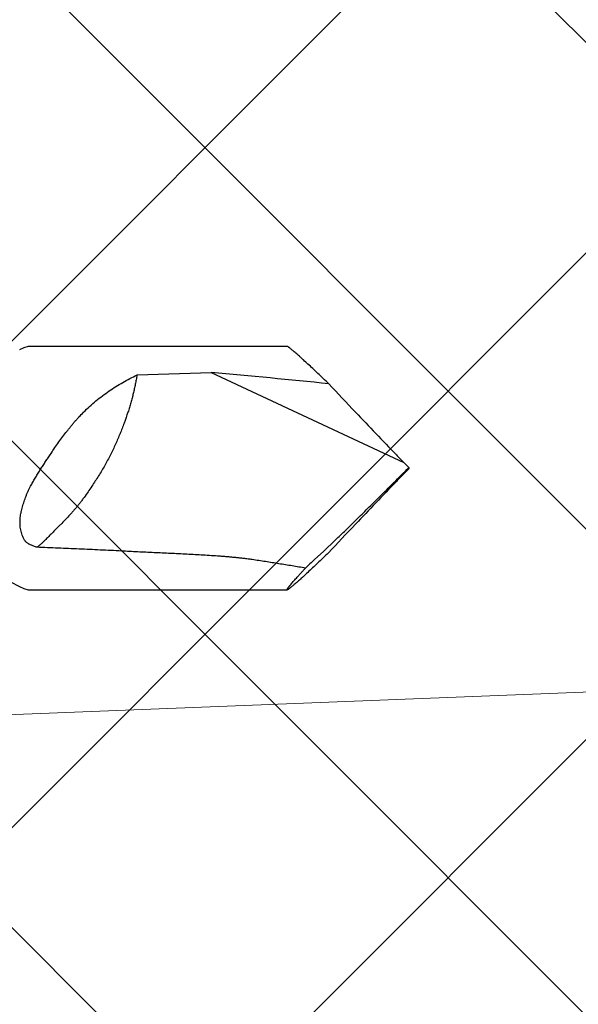
# Model space of a CAD drawing. Units: inches. Extents: x 70.9 to 83.2, y 50 to 60.4.
# Drawn here: x 78.1 to 78.5, y 53.6 to 54.4 of the extents above; entities that cross this region are included whole.
import ezdxf

# ---------------------------------------------------------------- set-up
doc = ezdxf.new("R2010")
doc.units = ezdxf.units.IN
doc.header["$MEASUREMENT"] = 0
for name, color, linetype, lineweight in [('DIMENSION', 9, 'Continuous', 0), ('HATCH', 8, 'Continuous', 0), ('SCREW', 9, 'Continuous', 0)]:
    doc.layers.add(name, color=color, linetype=linetype, lineweight=lineweight)
doc.layers.add('Fastener', color=9, linetype='Continuous')
doc.styles.add('BORDER', font='GOTHIC.TTF')
doc.dimstyles.new('aprop', dxfattribs={"dimtxt": 0.1, "dimasz": 0.09, "dimexe": 0.0625, "dimexo": 0.0625, "dimgap": 0.062, "dimtad": 1, "dimdec": 4, "dimzin": 3, "dimdsep": 46, "dimlunit": 4, "dimtxsty": 'BORDER', "dimblk": 'ARCHTICK', "dimcen": 0.09, "dimclrd": 256, "dimclre": 256, "dimclrt": 256, "dimazin": 0, "dimtfac": 1, "dimtdec": 4, "dimtix": 1, "dimtmove": 2, "dimatfit": 2, "dimldrblk": 'ARCHTICK', "dimfxl": 1, "dimfrac": 2, "dimtolj": 1, "dimtzin": 0, "dimlwd": -1, "dimlwe": -1, "dimarcsym": 0})

# ---------------------------------------------------------------- blocks, each defined once
blk = doc.blocks.new('#12-14 x 1.50 HWH Steel Fastener')
at = {"layer": 'Fastener', "linetype": 'Continuous'}
for p, q in [((1.4115, 0.0885), (1.225, 0.0885)), ((1.30243, 0.06769), (1.35629, 0.06939)), ((1.35629, 0.06939), (1.49637, 0.00407)), ((1.5, 0.00041), (1.49637, 0.00407)), ((1.5, 0.00041), (1.5, -0.00041)), ((1.5, -0.00041), (1.49637, -0.00407)), ((1.4381, -0.06025), (1.44655, -0.05229)), ((1.43134, -0.06645), (1.4381, -0.06025)), ((1.225, -0.0885), (1.4115, -0.0885))]:
    blk.add_line(p, q, dxfattribs=at)
for points in [[(1.225, 0.0885), (1.22315, 0.08835), (1.22, 0.0875), (1.2168, 0.08607)], [(1.21043, -0.08263), (1.2168, -0.08607), (1.22, -0.0875), (1.22315, -0.08835), (1.225, -0.0885)]]:
    blk.add_lwpolyline(points, dxfattribs=at)
for centre, radius, start, end in [((0.85966, -5.64314), 5.73407, 84.172609, 85.031363), ((3.73853, 2.19812), 3.13699, 222.93504, 223.45276), ((4.43616, 2.8628), 4.10057, 223.49072, 224.09027), ((3.95658, 2.39369), 3.42971, 224.03605, 224.16616), ((-4.1816, 5.67644), 8.03106, 314.808621, 315.02809), ((3.95658, -2.39369), 3.42971, 135.83384, 135.96395), ((4.50674, -2.93046), 4.19835, 135.91671, 136.5023), ((3.90337, -2.35714), 3.36603, 136.51209, 137.00222), ((1.85662, -0.51796), 0.62026, 133.28604, 134.11374)]:
    blk.add_arc(centre, radius, start, end, dxfattribs=at)
for points, knots in [([(1.41565, 0.08548), (1.41537, 0.08572), (1.41485, 0.08615), (1.41411, 0.08675), (1.41355, 0.0872), (1.41313, 0.08752), (1.41286, 0.08772), (1.41261, 0.0879), (1.41238, 0.08806), (1.41218, 0.08819), (1.412, 0.0883), (1.41186, 0.08838), (1.41176, 0.08842), (1.4117, 0.08845), (1.41164, 0.08847), (1.41159, 0.08849), (1.41154, 0.0885), (1.41151, 0.0885), (1.4115, 0.0885)], [0, 0, 0, 0, 0.208411, 0.394316, 0.556891, 0.62918, 0.695347, 0.755328, 0.809067, 0.856517, 0.897645, 0.932441, 0.947474, 0.960946, 0.972883, 0.983324, 0.992331, 1, 1, 1, 1]), ([(1.44185, 0.0613), (1.4405, 0.0626), (1.43784, 0.06512), (1.43394, 0.06881), (1.43023, 0.07229), (1.42675, 0.07553), (1.424, 0.07806), (1.42194, 0.07994), (1.42051, 0.08123), (1.41916, 0.08243), (1.41791, 0.08354), (1.41675, 0.08455), (1.416, 0.08518), (1.41565, 0.08548)], [0, 0, 0, 0, 0.157721, 0.308596, 0.451545, 0.58536, 0.70868, 0.765933, 0.819985, 0.870634, 0.917675, 0.960879, 1, 1, 1, 1]), ([(1.2635, 0.04064), (1.26495, 0.04207), (1.26788, 0.04488), (1.27244, 0.04886), (1.27714, 0.0526), (1.28198, 0.05609), (1.28693, 0.05933), (1.292, 0.06235), (1.29716, 0.06514), (1.30067, 0.06686), (1.30243, 0.06769)], [0, 0, 0, 0, 0.128332, 0.255364, 0.381274, 0.506254, 0.630479, 0.7541, 0.87724, 1, 1, 1, 1]), ([(1.30243, 0.06769), (1.30221, 0.06655), (1.30176, 0.06429), (1.30109, 0.06092), (1.30039, 0.05757), (1.29964, 0.05423), (1.29883, 0.05088), (1.29793, 0.0475), (1.29692, 0.04408), (1.29616, 0.04179), (1.29577, 0.04064)], [0, 0, 0, 0, 0.124716, 0.247846, 0.370195, 0.492585, 0.615861, 0.740903, 0.86863, 1, 1, 1, 1]), ([(1.23914, 0.00966), (1.24008, 0.01106), (1.24195, 0.01385), (1.24481, 0.01799), (1.24772, 0.02205), (1.2502, 0.02536), (1.25223, 0.02796), (1.25377, 0.02987), (1.25533, 0.03175), (1.25691, 0.0336), (1.25852, 0.03541), (1.2607, 0.03778), (1.26237, 0.03951), (1.2635, 0.04064)], [0, 0, 0, 0, 0.128026, 0.255419, 0.382002, 0.507657, 0.570111, 0.632306, 0.694238, 0.755909, 0.81732, 0.878473, 1, 1, 1, 1]), ([(1.29577, 0.04064), (1.29485, 0.038), (1.29346, 0.03408), (1.29152, 0.02889), (1.29001, 0.02506), (1.28843, 0.02123), (1.28675, 0.01739), (1.28495, 0.01353), (1.28368, 0.01095), (1.28302, 0.00966)], [0, 0, 0, 0, 0.249566, 0.372531, 0.495291, 0.618619, 0.743307, 0.870159, 1, 1, 1, 1]), ([(1.225, -0.01299), (1.22552, -0.01202), (1.2266, -0.01007), (1.22828, -0.00719), (1.23002, -0.00434), (1.2318, -0.00151), (1.23361, 0.0013), (1.23544, 0.0041), (1.23729, 0.00688), (1.23852, 0.00874), (1.23914, 0.00966)], [0, 0, 0, 0, 0.12444, 0.249254, 0.37432, 0.499533, 0.624796, 0.750019, 0.875116, 1, 1, 1, 1]), ([(1.28302, 0.00966), (1.28236, 0.00836), (1.28102, 0.00578), (1.27893, 0.00197), (1.27674, -0.0018), (1.27445, -0.00557), (1.27203, -0.00937), (1.26945, -0.01325), (1.26671, -0.01725), (1.2648, -0.01994), (1.26382, -0.02132)], [0, 0, 0, 0, 0.119938, 0.238762, 0.357757, 0.478207, 0.601391, 0.728579, 0.861032, 1, 1, 1, 1]), ([(1.22131, -0.02132), (1.22157, -0.02061), (1.2221, -0.01921), (1.22297, -0.01712), (1.22394, -0.01504), (1.22463, -0.01367), (1.225, -0.01299)], [0, 0, 0, 0, 0.245657, 0.494197, 0.745691, 1, 1, 1, 1]), ([(1.22061, -0.05229), (1.22028, -0.0517), (1.21966, -0.0505), (1.21888, -0.04864), (1.21825, -0.04672), (1.21777, -0.04478), (1.21745, -0.04282), (1.21728, -0.04084), (1.21725, -0.03887), (1.21735, -0.03691), (1.21757, -0.03495), (1.21784, -0.03333), (1.21811, -0.03203), (1.2184, -0.03074), (1.21881, -0.02912), (1.21936, -0.02718), (1.22018, -0.02457), (1.22085, -0.02262), (1.22131, -0.02132)], [0, 0, 0, 0, 0.063093, 0.12607, 0.188768, 0.251103, 0.313057, 0.374678, 0.436063, 0.497343, 0.558669, 0.620189, 0.651069, 0.682049, 0.744366, 0.807248, 0.87078, 1, 1, 1, 1]), ([(1.26382, -0.02132), (1.26332, -0.02201), (1.26232, -0.02338), (1.26079, -0.02538), (1.25924, -0.02732), (1.25768, -0.02921), (1.25609, -0.03106), (1.25392, -0.0335), (1.2511, -0.03654), (1.24817, -0.03956), (1.24574, -0.04203), (1.24384, -0.04394), (1.24187, -0.04592), (1.23982, -0.04797), (1.23771, -0.0501), (1.23628, -0.05155), (1.23555, -0.05229)], [0, 0, 0, 0, 0.061211, 0.12113, 0.180085, 0.238399, 0.296391, 0.354376, 0.471554, 0.592358, 0.654861, 0.719152, 0.785522, 0.854261, 0.925657, 1, 1, 1, 1]), ([(1.44655, -0.05229), (1.4478, -0.05109), (1.45032, -0.04866), (1.45546, -0.04368), (1.4607, -0.03857), (1.466, -0.03336), (1.47005, -0.02938), (1.47413, -0.02537), (1.47685, -0.02267), (1.47822, -0.02132)], [0, 0, 0, 0, 0.116836, 0.237042, 0.485407, 0.612316, 0.740438, 0.869641, 1, 1, 1, 1]), ([(1.225, -0.05577), (1.22478, -0.05567), (1.22435, -0.05547), (1.22372, -0.05514), (1.2231, -0.05477), (1.22251, -0.05436), (1.22204, -0.05399), (1.22169, -0.05366), (1.22144, -0.05341), (1.2212, -0.05315), (1.22091, -0.05278), (1.22072, -0.05249), (1.22061, -0.05229)], [0, 0, 0, 0, 0.124777, 0.250574, 0.376943, 0.503491, 0.629718, 0.692565, 0.755097, 0.81724, 0.878903, 1, 1, 1, 1]), ([(1.22962, -0.0575), (1.22922, -0.05737), (1.22844, -0.05711), (1.22728, -0.05669), (1.22613, -0.05625), (1.22537, -0.05593), (1.225, -0.05577)], [0, 0, 0, 0, 0.25127, 0.501862, 0.751549, 1, 1, 1, 1]), ([(1.23555, -0.05229), (1.23507, -0.05278), (1.2341, -0.05372), (1.23262, -0.05504), (1.23112, -0.05629), (1.23012, -0.0571), (1.22962, -0.0575)], [0, 0, 0, 0, 0.260216, 0.510634, 0.755796, 1, 1, 1, 1]), ([(1.29097, -0.06025), (1.28586, -0.05998), (1.27564, -0.05945), (1.2603, -0.05875), (1.24496, -0.0581), (1.23473, -0.0577), (1.22962, -0.0575)], [0, 0, 0, 0, 0.249926, 0.499915, 0.749944, 1, 1, 1, 1]), ([(1.38599, -0.06645), (1.38502, -0.0663), (1.38307, -0.06603), (1.38063, -0.06572), (1.37867, -0.06549), (1.37671, -0.06527), (1.37425, -0.06501), (1.37129, -0.06473), (1.36833, -0.06447), (1.36537, -0.06423), (1.36141, -0.06393), (1.35646, -0.06359), (1.35052, -0.06322), (1.34457, -0.06288), (1.33862, -0.06257), (1.33266, -0.06227), (1.32472, -0.06189), (1.31479, -0.06143), (1.30288, -0.06087), (1.29494, -0.06047), (1.29097, -0.06025)], [0, 0, 0, 0, 0.030942, 0.061976, 0.077519, 0.093073, 0.124211, 0.155382, 0.186579, 0.217798, 0.249032, 0.311537, 0.374076, 0.436638, 0.499216, 0.561805, 0.624401, 0.749605, 0.87481, 1, 1, 1, 1]), ([(1.44153, -0.06161), (1.44019, -0.06289), (1.43757, -0.06538), (1.43371, -0.06903), (1.43006, -0.07246), (1.42662, -0.07566), (1.4239, -0.07815), (1.42186, -0.08001), (1.42045, -0.08128), (1.41912, -0.08247), (1.41788, -0.08356), (1.41673, -0.08456), (1.416, -0.08519), (1.41565, -0.08548)], [0, 0, 0, 0, 0.157693, 0.308523, 0.451417, 0.585177, 0.70846, 0.765707, 0.819766, 0.870438, 0.917521, 0.960788, 1, 1, 1, 1]), ([(1.42486, -0.07264), (1.42326, -0.07237), (1.42004, -0.07182), (1.41521, -0.07102), (1.41036, -0.07024), (1.40551, -0.06946), (1.40064, -0.0687), (1.39576, -0.06794), (1.39088, -0.06719), (1.38762, -0.0667), (1.38599, -0.06645)], [0, 0, 0, 0, 0.124131, 0.248589, 0.373329, 0.498312, 0.623502, 0.748861, 0.874366, 1, 1, 1, 1]), ([(1.4115, -0.0885), (1.41149, -0.0885), (1.41146, -0.0885), (1.41144, -0.08849), (1.41142, -0.08847), (1.41141, -0.08846), (1.41139, -0.08843), (1.41139, -0.08839), (1.4114, -0.08834), (1.41141, -0.08828), (1.41143, -0.08822), (1.41146, -0.08814), (1.4115, -0.08806), (1.41155, -0.08797), (1.41163, -0.08783), (1.41175, -0.08764), (1.41193, -0.08738), (1.41213, -0.08709), (1.41237, -0.08676), (1.41265, -0.08641), (1.41295, -0.08602), (1.41329, -0.0856), (1.41366, -0.08515), (1.41406, -0.08467), (1.41465, -0.08397), (1.41546, -0.08302), (1.41652, -0.08181), (1.41768, -0.0805), (1.41894, -0.07909), (1.4203, -0.07759), (1.42175, -0.07601), (1.42328, -0.07435), (1.42433, -0.07322), (1.42486, -0.07264)], [0, 0, 0, 0, 0.00187, 0.003443, 0.004177, 0.004912, 0.006489, 0.008366, 0.010659, 0.013431, 0.016717, 0.020534, 0.024895, 0.029807, 0.035272, 0.047873, 0.062704, 0.07976, 0.099022, 0.120462, 0.144053, 0.169763, 0.197562, 0.227411, 0.259261, 0.328757, 0.405638, 0.489502, 0.579967, 0.676651, 0.779161, 0.887083, 1, 1, 1, 1]), ([(1.41565, -0.08548), (1.41537, -0.08572), (1.41485, -0.08615), (1.41411, -0.08675), (1.41355, -0.0872), (1.41313, -0.08752), (1.41286, -0.08772), (1.41261, -0.0879), (1.41238, -0.08806), (1.41218, -0.08819), (1.412, -0.0883), (1.41186, -0.08838), (1.41176, -0.08842), (1.4117, -0.08845), (1.41164, -0.08847), (1.41159, -0.08849), (1.41154, -0.0885), (1.41151, -0.0885), (1.4115, -0.0885)], [0, 0, 0, 0, 0.208418, 0.394326, 0.556899, 0.629183, 0.695347, 0.755327, 0.809065, 0.856514, 0.89764, 0.932431, 0.947461, 0.960933, 0.972871, 0.983315, 0.992327, 1, 1, 1, 1])]:
    blk.add_open_spline(points, degree=3, knots=knots, dxfattribs=at)

msp = doc.modelspace()

# ---------------------------------------------------------------- hatches: boundary and pattern name
at = {"layer": 'HATCH'}
h = msp.add_hatch(dxfattribs=at)
h.set_pattern_fill('ANSI37', color=256, scale=2, angle=270, style=0)
h.set_pattern_definition([(315, (7.87542, -231.75426), (0.1767767, 0.1767767), []), (45, (7.87542, -231.75426), (-0.1767767, 0.1767767), [])])
h.paths.add_polyline_path([(77.06068, 51.42493), (79.96187, 51.42493), (79.96187, 56.03138), (77.06068, 56.03138)])

# ---------------------------------------------------------------- block references
at = {"layer": 'SCREW'}
msp.add_blockref('#12-14 x 1.50 HWH Steel Fastener', (76.88093, 54.03774), dxfattribs=at)

# ---------------------------------------------------------------- leaders
at = {"layer": 'DIMENSION'}
msp.add_leader([(79.47165, 53.91274), (74.08491, 53.70165), (73.92271, 53.70165)], dimstyle='aprop', override={"dimasz": 0.18, "dimtad": 0}, dxfattribs=at)

doc.saveas('drawing.dxf')
